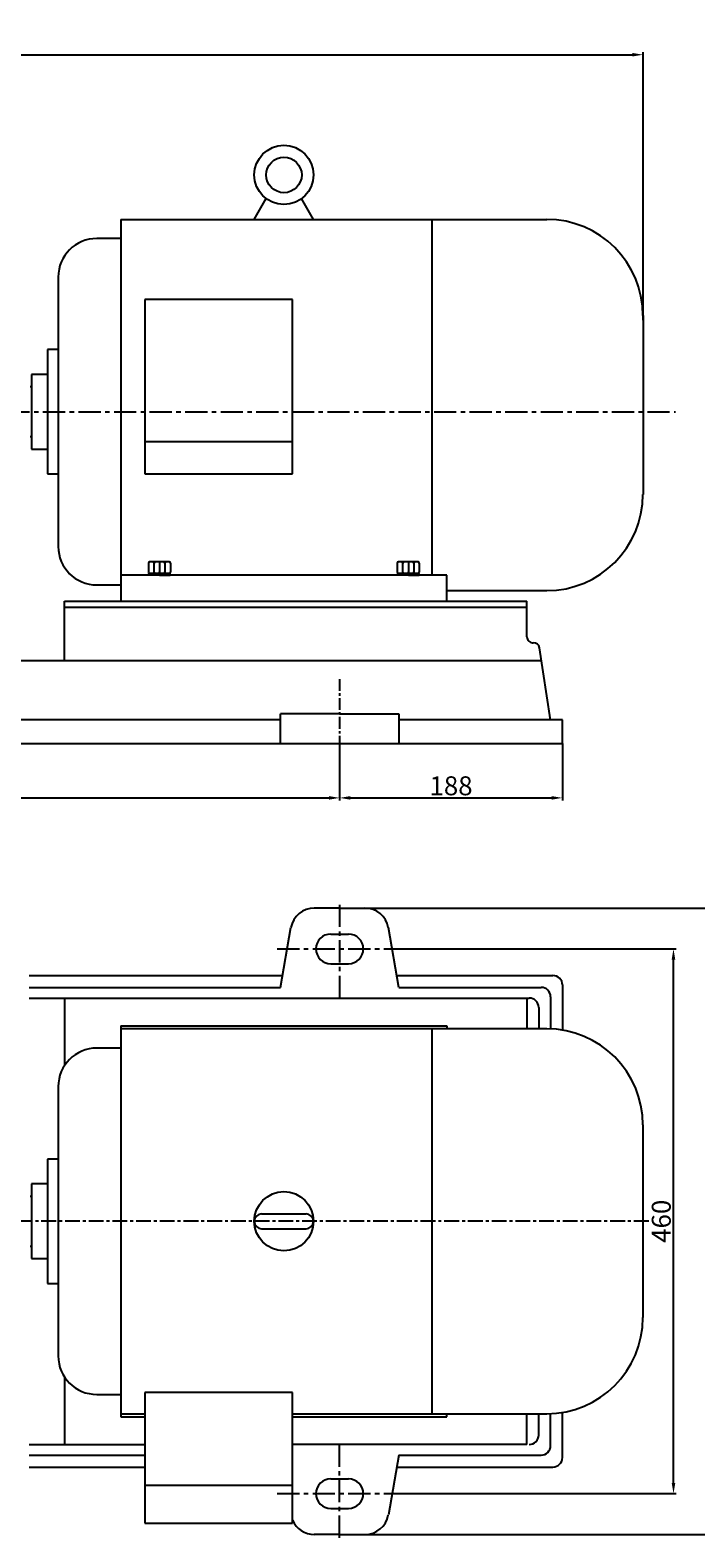
# Model space of a CAD drawing. Extents: x 11093 to 13384, y -2621 to -1198.
# Drawn here: x 12038 to 12599, y -2471 to -1198 of the extents above; entities that cross this region are included whole.
import ezdxf

# ---------------------------------------------------------------- set-up
doc = ezdxf.new("R2010")
doc.units = 0
doc.header["$MEASUREMENT"] = 0
doc.linetypes.add('CENTER', pattern=[2, 1.25, -0.25, 0.25, -0.25])
doc.layers.get('0').update_dxf_attribs({"linetype": 'CONTINUOUS'})
doc.layers.get('DEFPOINTS').update_dxf_attribs({"linetype": 'CONTINUOUS'})
for name, color, linetype in [('1', 7, 'CONTINUOUS'), ('2', 1, 'CONTINUOUS'), ('5', 4, 'CENTER')]:
    doc.layers.add(name, color=color, linetype=linetype)
doc.styles.add('\\M+3D1F9\\M+3CABD 1', font='txt.shx', dxfattribs={"width": 0.65, "height": 16})
doc.dimstyles.new('\\M+3B8B1\\M+3B1BE (3)STANDARD', dxfattribs={"dimscale": 1.5, "dimtxt": 6, "dimasz": 6, "dimexe": 1.5, "dimexo": 0, "dimgap": 1.5, "dimtad": 1, "dimtoh": 1, "dimdec": 0, "dimzin": 0, "dimdsep": 46, "dimtxsty": '\\M+3D1F9\\M+3CABD 1', "dimcen": 0, "dimclrd": 1, "dimclre": 1, "dimclrt": 1, "dimadec": 0, "dimazin": 0, "dimtfac": 1, "dimtdec": 0, "dimtmove": 2, "dimatfit": 3, "dimfxl": 0, "dimtolj": 1, "dimtzin": 0, "dimarcsym": 0})

# ---------------------------------------------------------------- blocks, each defined once
blk = doc.blocks.new('*D11')
at = {"layer": '2', "color": 1, "lineweight": -2, "transparency": 16777216}
for p, q in [((12344.5, -1973.5), (12582.5, -1973.5)), ((12580.3, -2424.5), (12580.3, -1982.5)), ((12344.5, -2433.5), (12582.5, -2433.5))]:
    blk.add_line(p, q, dxfattribs=at)
at = {"layer": '2', "color": 1, "transparency": 16777216}
for points in [[(12578.8, -1982.5), (12581.8, -1982.5), (12580.3, -1973.5)], [(12578.8, -2424.5), (12581.8, -2424.5), (12580.3, -2433.5)]]:
    blk.add_solid(points, dxfattribs=at)
at = {"layer": 'DEFPOINTS', "color": 0, "transparency": 16777216}
for p in [(12344.5, -1973.5), (12580.3, -1973.5), (12344.5, -2433.5)]:
    blk.add_point(p, dxfattribs=at)
at = {"layer": '2', "color": 1, "transparency": 16777216, "insert": (12570, -2203.5), "char_height": 16, "attachment_point": 5, "rotation": 90, "style": '\\M+3D1F9\\M+3CABD 1'}
blk.add_mtext('\\A1;460', dxfattribs=at)
blk = doc.blocks.new('*D12')
at = {"layer": '2', "color": 1, "lineweight": -2, "transparency": 16777216}
for p, q in [((12320, -1939), (12637.8, -1939)), ((12635.5, -2459), (12635.5, -1948)), ((12320, -2468), (12637.8, -2468))]:
    blk.add_line(p, q, dxfattribs=at)
at = {"layer": '2', "color": 1, "transparency": 16777216}
for points in [[(12634, -1948), (12637, -1948), (12635.5, -1939)], [(12634, -2459), (12637, -2459), (12635.5, -2468)]]:
    blk.add_solid(points, dxfattribs=at)
at = {"layer": 'DEFPOINTS', "color": 0, "transparency": 16777216}
for p in [(12320, -1939), (12635.5, -1939), (12320, -2468)]:
    blk.add_point(p, dxfattribs=at)
at = {"layer": '2', "color": 1, "transparency": 16777216, "insert": (12625.2, -2203.5), "char_height": 16, "attachment_point": 5, "rotation": 90, "style": '\\M+3D1F9\\M+3CABD 1'}
blk.add_mtext('\\A1;529', dxfattribs=at)
blk = doc.blocks.new('*D23')
at = {"layer": '2', "color": 1, "lineweight": -2, "transparency": 16777216}
for p, q in [((11594.6, -1800), (11594.6, -1848.2)), ((12298.6, -1800), (12298.6, -1848.2)), ((11603.6, -1846), (12289.6, -1846))]:
    blk.add_line(p, q, dxfattribs=at)
at = {"layer": '2', "color": 1, "transparency": 16777216}
for points in [[(11603.6, -1844.5), (11603.6, -1847.5), (11594.6, -1846)], [(12289.6, -1844.5), (12289.6, -1847.5), (12298.6, -1846)]]:
    blk.add_solid(points, dxfattribs=at)
at = {"layer": 'DEFPOINTS', "color": 0, "transparency": 16777216}
for p in [(11594.6, -1800), (12298.6, -1800), (12298.6, -1846)]:
    blk.add_point(p, dxfattribs=at)
at = {"layer": '2', "color": 1, "transparency": 16777216, "insert": (11946.6, -1835.8), "char_height": 16, "attachment_point": 5, "style": '\\M+3D1F9\\M+3CABD 1'}
blk.add_mtext('\\A1;704', dxfattribs=at)
blk = doc.blocks.new('*D24')
at = {"layer": '2', "color": 1, "lineweight": -2, "transparency": 16777216}
for p, q in [((12298.6, -1800), (12298.6, -1848.2)), ((12486.6, -1800), (12486.6, -1848.2)), ((12307.6, -1846), (12477.6, -1846))]:
    blk.add_line(p, q, dxfattribs=at)
at = {"layer": '2', "color": 1, "transparency": 16777216}
for points in [[(12307.6, -1844.5), (12307.6, -1847.5), (12298.6, -1846)], [(12477.6, -1844.5), (12477.6, -1847.5), (12486.6, -1846)]]:
    blk.add_solid(points, dxfattribs=at)
at = {"layer": 'DEFPOINTS', "color": 0, "transparency": 16777216}
for p in [(12298.6, -1800), (12486.6, -1800), (12486.6, -1846)]:
    blk.add_point(p, dxfattribs=at)
at = {"layer": '2', "color": 1, "transparency": 16777216, "insert": (12392.6, -1835.8), "char_height": 16, "attachment_point": 5, "style": '\\M+3D1F9\\M+3CABD 1'}
blk.add_mtext('\\A1;188', dxfattribs=at)
blk = doc.blocks.new('*D27')
at = {"layer": '2', "color": 1, "lineweight": -2, "transparency": 16777216}
for p, q in [((11141.6, -1445), (11141.6, -1216.2)), ((11150.6, -1218.5), (12545.6, -1218.5)), ((12554.6, -1442.5), (12554.6, -1216.2))]:
    blk.add_line(p, q, dxfattribs=at)
at = {"layer": '2', "color": 1, "transparency": 16777216}
for points in [[(11150.6, -1217), (11150.6, -1220), (11141.6, -1218.5)], [(12545.6, -1217), (12545.6, -1220), (12554.6, -1218.5)]]:
    blk.add_solid(points, dxfattribs=at)
at = {"layer": 'DEFPOINTS', "color": 0, "transparency": 16777216}
for p in [(12554.6, -1218.5), (11141.6, -1445), (12554.6, -1442.5)]:
    blk.add_point(p, dxfattribs=at)
at = {"layer": '2', "color": 1, "transparency": 16777216, "insert": (11848.1, -1208.2), "char_height": 16, "attachment_point": 5, "style": '\\M+3D1F9\\M+3CABD 1'}
blk.add_mtext('\\A1;1413', dxfattribs=at)
blk = doc.blocks.new('A$C1BF945D4')
at = {"layer": '1'}
for p, q in [((3, 18), (1.4, 18)), ((1.4, 9), (1.4, 18)), ((3, 14.2), (1.4, 14.2)), ((3, 9), (3, 18)), ((1.4, 9), (1.4, 0)), ((3, 3.7), (1.4, 3.7)), ((3, 9), (3, 0)), ((3, 0), (1.4, 0))]:
    blk.add_line(p, q, dxfattribs=at)
at = {"layer": '5', "ltscale": 8}
blk.add_line((3.5, 9), (0, 9), dxfattribs=at)
blk = doc.blocks.new('A$C35A8160B')
at = {"layer": '1'}
for p, q in [((0.8, 17.6), (0.8, 1)), ((1.8, 18.6), (9.4, 18.6)), ((1.8, 14), (9.4, 14)), ((1.8, 14), (7.2, 14)), ((10.4, 17.6), (10.4, 1)), ((9.4, 4.8), (1.8, 4.8)), ((1.8, 0), (9.4, 0))]:
    blk.add_line(p, q, dxfattribs=at)
for centre, start, end in [((1.8, 17.6), 90, 180), ((1.8, 15), 180, 270), ((1.8, 13), 90, 180), ((9.4, 17.6), 0, 90), ((9.4, 15), 270, 360), ((9.4, 13), 0, 90), ((1.8, 5.8), 180, 270), ((1.8, 3.8), 90, 180), ((1.8, 1), 180, 270), ((9.4, 5.8), 270, 0), ((9.4, 3.8), 360, 90), ((9.4, 1), 270, 0)]:
    blk.add_arc(centre, 1, start, end, dxfattribs=at)
at = {"layer": '5', "ltscale": 8}
blk.add_line((0, 9.4), (11.5, 9.4), dxfattribs=at)

msp = doc.modelspace()

# ---------------------------------------------------------------- linework, layer by layer
for p, q in [((12226.6, -1357.5), (12236.6, -1340)), ((12276.6, -1357.5), (12266.5, -1340)), ((12114.1, -1357.5), (12114.1, -1680)), ((12114.1, -1357.5), (12473.3, -1357.5)), ((12376.4, -1357.5), (12376.4, -1658)), ((12114.1, -1373.7), (12093.7, -1373.7)), ((12061.2, -1406.2), (12061.2, -1633.7)), ((12134.3, -1425.1), (12134.3, -1572.5)), ((12258.8, -1425.1), (12134.3, -1425.1)), ((12258.8, -1572.5), (12258.8, -1425.1)), ((12554.6, -1438.7), (12554.6, -1589.8)), ((12052.2, -1467.5), (12052.2, -1572.5)), ((12061.2, -1467.5), (12052.2, -1467.5)), ((12052.2, -1488.5), (12038.6, -1488.5)), ((12038.6, -1488.5), (12038.6, -1551.5)), ((12038.6, -1499), (12037.5, -1499)), ((12037.5, -1541), (12038.6, -1541)), ((12038.6, -1551.5), (12052.2, -1551.5)), ((12258.8, -1545.3), (12134.3, -1545.3)), ((12052.2, -1572.5), (12061.2, -1572.5)), ((12134.3, -1572.5), (12258.8, -1572.5)), ((12093.7, -1666.2), (12114.1, -1666.2)), ((12389.1, -1658), (12114.1, -1658)), ((12389.1, -1680), (12389.1, -1658)), ((12114.1, -1680), (12389.1, -1680)), ((12473.3, -1671.1), (12389.1, -1671.1)), ((12114.1, -2038.5), (12114.1, -2368.5)), ((12114.1, -2038.5), (12389.1, -2038.5)), ((12473.3, -2041), (12114.1, -2041)), ((12376.4, -2041), (12376.4, -2366)), ((12389.1, -2038.5), (12389.1, -2041)), ((12114.1, -2057.2), (12093.7, -2057.2)), ((12061.2, -2089.8), (12061.2, -2317.2)), ((12554.6, -2284.8), (12554.6, -2122.2)), ((12052.2, -2151), (12052.2, -2256)), ((12061.2, -2151), (12052.2, -2151)), ((12052.2, -2172), (12038.6, -2172)), ((12038.6, -2172), (12038.6, -2235)), ((12038.6, -2182.5), (12037.5, -2182.5)), ((12232.8, -2197.2), (12270.3, -2197.2)), ((12232.8, -2209.8), (12270.3, -2209.8)), ((12037.5, -2224.5), (12038.6, -2224.5)), ((12038.6, -2235), (12052.2, -2235)), ((12052.2, -2256), (12061.2, -2256)), ((12093.7, -2349.8), (12114.1, -2349.8)), ((12134.3, -2348.2), (12134.3, -2458.5)), ((12258.8, -2348.2), (12134.3, -2348.2)), ((12258.8, -2458.5), (12258.8, -2348.2)), ((12114.1, -2366), (12134.3, -2366)), ((12258.8, -2366), (12473.3, -2366)), ((12389.1, -2368.5), (12389.1, -2366)), ((12114.1, -2368.5), (12134.3, -2368.5)), ((12258.8, -2368.5), (12389.1, -2368.5)), ((12456.6, -2392), (12258.8, -2392)), ((12134.3, -2426.3), (12258.8, -2426.3)), ((12134.3, -2458.5), (12258.8, -2458.5))]:
    msp.add_line(p, q)
for centre, radius in [((12251.6, -1320), 25), ((12251.6, -1320), 15), ((12251.6, -2203.5), 25)]:
    msp.add_circle(centre, radius)
for centre, radius, start, end in [((12473.3, -1438.7), 81.2, 0, 90), ((12093.7, -1406.2), 32.5, 90, 180), ((12473.3, -1589.8), 81.2, 270, 0), ((12093.7, -1633.7), 32.5, 180, 270), ((12473.3, -2122.2), 81.2, 0, 90), ((12093.7, -2089.8), 32.5, 90, 180), ((12232.8, -2203.5), 6.25, 90, 270), ((12232.8, -2203.5), 6.25, 90, 270), ((12232.8, -2203.5), 6.25, 90, 270), ((12270.3, -2203.5), 6.25, 270, 90), ((12473.3, -2284.8), 81.2, 270, 0), ((12093.7, -2317.2), 32.5, 180, 270)]:
    msp.add_arc(centre, radius, start, end)
at = {"layer": '1'}
for p, q in [((12066.6, -1680), (12456.6, -1680)), ((12066.6, -1730), (12066.6, -1680)), ((12456.6, -1710), (12456.6, -1680)), ((12066.6, -1685), (12456.6, -1685)), ((12248.6, -1780), (11644.6, -1780)), ((12298.6, -1775), (12248.6, -1775)), ((12248.6, -1800), (12248.6, -1775)), ((12298.6, -1775), (12348.6, -1775)), ((12348.6, -1775), (12348.6, -1800)), ((12486.6, -1780), (12348.6, -1780)), ((12486.6, -1800), (12486.6, -1780)), ((11406.6, -1800), (12486.6, -1800)), ((12298.6, -1939), (12277.2, -1939)), ((12298.6, -1939), (12320, -1939)), ((12248.6, -2006), (12257.5, -1955.5)), ((12348.6, -2006), (12339.7, -1955.5)), ((12036.6, -1996), (12250.4, -1996)), ((12346.9, -1996), (12478.6, -1996)), ((12036.6, -2006), (12248.6, -2006)), ((12348.6, -2006), (12468.6, -2006)), ((12486.6, -2004), (12486.6, -2042.1)), ((12036.6, -2015), (12458.6, -2015)), ((12066.6, -2015), (12066.6, -2071.9)), ((12456.6, -2015), (12456.6, -2041.5)), ((12466.6, -2023), (12466.6, -2041)), ((12476.6, -2014), (12476.6, -2041.1)), ((12066.6, -2335.1), (12066.6, -2392)), ((12456.6, -2392), (12456.6, -2365.5)), ((12466.6, -2384), (12466.6, -2366)), ((12476.6, -2393), (12476.6, -2365.9)), ((12486.6, -2403), (12486.6, -2364.9)), ((12036.6, -2392), (12134.3, -2392)), ((12036.6, -2401), (12134.3, -2401)), ((12348.6, -2401), (12339.7, -2451.5)), ((12348.6, -2401), (12468.6, -2401)), ((12036.6, -2411), (12134.3, -2411)), ((12346.9, -2411), (12478.6, -2411)), ((12298.6, -2468), (12277.2, -2468)), ((12298.6, -2468), (12320, -2468))]:
    msp.add_line(p, q, dxfattribs=at)
at = {"layer": '1', "ltscale": 50}
for p, q in [((12378.6, -1680), (12418.6, -1680)), ((11424.9, -1730), (12468.9, -1730)), ((12476.6, -1780), (12467.2, -1719.2))]:
    msp.add_line(p, q, dxfattribs=at)
at = {"layer": '1', "ltscale": 14}
for p, q in [((12291.1, -1961), (12306.1, -1961)), ((12291.1, -1986), (12306.1, -1986)), ((12291.1, -2421), (12306.1, -2421)), ((12291.1, -2446), (12306.1, -2446))]:
    msp.add_line(p, q, dxfattribs=at)
at = {"layer": '1', "ltscale": 50}
for centre, start, end in [((12461.6, -1710), 180, 274.0517), ((12462.3, -1720), 8.7462, 94.0517)]:
    msp.add_arc(centre, 5, start, end, dxfattribs=at)
at = {"layer": '1'}
for centre, radius, start, end in [((12277.2, -1959), 20, 90, 170), ((12320, -1959), 20, 10, 90), ((12478.6, -2004), 8, 0, 90), ((12468.6, -2014), 8, 0, 90), ((12458.6, -2023), 8, 0, 90), ((12458.6, -2384), 8, 270, 0), ((12468.6, -2393), 8, 270, 0), ((12478.6, -2403), 8, 270, 0), ((12277.2, -2448), 20, 202.9166, 270), ((12320, -2448), 20, 270, 350)]:
    msp.add_arc(centre, radius, start, end, dxfattribs=at)
at = {"layer": '1', "ltscale": 14}
for centre, start, end in [((12291.1, -1973.5), 90, 180), ((12306.1, -1973.5), 0, 90), ((12291.1, -1973.5), 180, 270), ((12306.1, -1973.5), 270, 0), ((12291.1, -2433.5), 90, 180), ((12306.1, -2433.5), 0, 90), ((12291.1, -2433.5), 180, 270), ((12306.1, -2433.5), 270, 0)]:
    msp.add_arc(centre, 12.5, start, end, dxfattribs=at)
at = {"layer": '5', "ltscale": 15}
for p, q in [((11118.3, -1520), (12581.9, -1520)), ((12298.6, -1936.2), (12298.6, -2016.1)), ((12245.9, -1973.5), (12344.5, -1973.5)), ((12298.6, -2470.8), (12298.6, -2390.9)), ((12245.9, -2433.5), (12344.5, -2433.5))]:
    msp.add_line(p, q, dxfattribs=at)
at = {"layer": '5', "ltscale": 8}
msp.add_line((12298.6, -1745.7), (12298.6, -1800), dxfattribs=at)
at = {"layer": '5', "ltscale": 10}
msp.add_line((12559.4, -2203.5), (11127.6, -2203.5), dxfattribs=at)

# ---------------------------------------------------------------- block references
at = {"layer": '2', "rotation": 270}
for name, p in [('A$C35A8160B', (12137.2, -1646)), ('A$C35A8160B', (12347.2, -1646)), ('A$C1BF945D4', (12137.6, -1655)), ('A$C1BF945D4', (12347.6, -1655))]:
    msp.add_blockref(name, p, dxfattribs=at)

# ---------------------------------------------------------------- dimensions: what is measured, and where the dimension line sits
at = {"layer": '2'}
for base, p1, p2, picture, middle in [((12554.6, -1218.5), (11141.6, -1445), (12554.6, -1442.5), '*D27', (11848.1, -1208.2)), ((12298.6, -1846), (11594.6, -1800), (12298.6, -1800), '*D23', (11946.6, -1835.8)), ((12486.6, -1846), (12298.6, -1800), (12486.6, -1800), '*D24', (12392.6, -1835.8))]:
    dim = msp.add_linear_dim(base=base, p1=p1, p2=p2, dimstyle='\\M+3B8B1\\M+3B1BE (3)STANDARD', dxfattribs=at)
    dim.commit()
    dim.dimension.update_dxf_attribs({"geometry": picture, "text_midpoint": middle})
for base, p1, p2, picture, middle in [((12635.5, -1939), (12320, -2468), (12320, -1939), '*D12', (12625.2, -2203.5)), ((12580.3, -1973.5), (12344.5, -2433.5), (12344.5, -1973.5), '*D11', (12570, -2203.5))]:
    dim = msp.add_linear_dim(base=base, p1=p1, p2=p2, angle=90, dimstyle='\\M+3B8B1\\M+3B1BE (3)STANDARD', dxfattribs=at)
    dim.commit()
    dim.dimension.update_dxf_attribs({"geometry": picture, "text_midpoint": middle})

doc.saveas('drawing.dxf')
